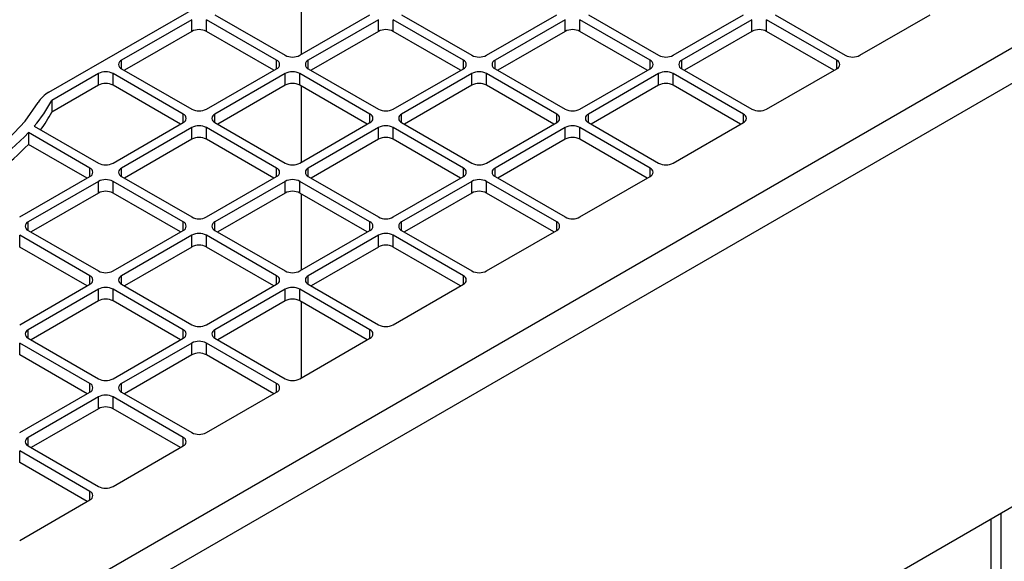
# Model space of a CAD drawing. Units: inches. Extents: x 5 to 301, y 5 to 193.
# Drawn here: x 209 to 214, y 59 to 62 of the extents above; entities that cross this region are included whole.
import ezdxf

# ---------------------------------------------------------------- set-up
doc = ezdxf.new("R2010")
doc.units = ezdxf.units.IN
doc.header["$MEASUREMENT"] = 0

msp = doc.modelspace()

# ---------------------------------------------------------------- linework, layer by layer
at = {"color": 7, "linetype": 'Continuous', "lineweight": 25, "ltscale": 18}
for p, q in [((194.6365, 50.7431), (217.8817, 64.1589)), ((194.6973, 50.5875), (217.986, 64.0285)), ((209.1059, 61.8322), (210.6936, 62.7485)), ((210.4558, 62.4431), (210.4558, 62.0341)), ((209.9947, 62.2473), (210.3707, 62.0303)), ((210.4493, 62.0303), (210.8253, 62.2473)), ((210.9948, 62.2473), (211.3708, 62.0303)), ((211.4493, 62.0303), (211.8253, 62.2473)), ((211.9948, 62.2473), (212.3708, 62.0303)), ((212.4494, 62.0303), (212.8254, 62.2473)), ((212.9949, 62.2473), (213.3709, 62.0303)), ((213.4494, 62.0303), (213.8254, 62.2473)), ((209.8707, 62.2211), (209.4947, 62.0041)), ((209.8707, 62.1583), (209.8707, 62.2211)), ((210.3253, 62.0041), (209.9493, 62.2211)), ((209.9493, 62.1583), (209.9493, 62.2211)), ((210.8707, 62.2211), (210.4947, 62.0041)), ((210.8707, 62.1583), (210.8707, 62.2211)), ((211.3253, 62.0041), (210.9493, 62.2211)), ((210.9493, 62.1583), (210.9493, 62.2211)), ((211.8708, 62.2211), (211.4948, 62.0041)), ((211.8708, 62.1583), (211.8708, 62.2211)), ((212.3254, 62.0041), (211.9494, 62.2211)), ((211.9494, 62.1583), (211.9494, 62.2211)), ((212.8708, 62.2211), (212.4948, 62.0041)), ((212.8708, 62.1583), (212.8708, 62.2211)), ((213.3254, 62.0041), (212.9494, 62.2211)), ((212.9494, 62.1583), (212.9494, 62.2211)), ((209.8707, 62.1583), (209.5098, 61.95)), ((210.3101, 61.95), (209.9493, 62.1583)), ((210.8707, 62.1583), (210.5098, 61.95)), ((211.3102, 61.95), (210.9493, 62.1583)), ((211.8708, 62.1583), (211.5099, 61.95)), ((212.3102, 61.95), (211.9494, 62.1583)), ((212.8708, 62.1583), (212.51, 61.95)), ((213.3103, 61.95), (212.9494, 62.1583)), ((209.3707, 61.9325), (209.121, 61.7884)), ((209.3707, 61.8697), (209.3707, 61.9325)), ((209.8252, 61.7155), (209.4492, 61.9325)), ((209.4492, 61.8697), (209.4492, 61.9325)), ((209.4947, 61.9587), (209.8707, 61.7417)), ((209.9493, 61.7417), (210.3253, 61.9587)), ((210.3707, 61.9325), (209.9947, 61.7155)), ((210.3707, 61.8697), (210.3707, 61.9325)), ((210.8253, 61.7155), (210.4493, 61.9325)), ((210.4493, 61.8697), (210.4493, 61.9325)), ((210.4947, 61.9587), (210.8707, 61.7417)), ((210.9493, 61.7417), (211.3253, 61.9587)), ((211.3708, 61.9325), (210.9948, 61.7155)), ((211.3708, 61.8697), (211.3708, 61.9325)), ((211.8253, 61.7155), (211.4493, 61.9325)), ((211.4493, 61.8697), (211.4493, 61.9325)), ((211.4948, 61.9587), (211.8708, 61.7417)), ((211.9494, 61.7417), (212.3254, 61.9587)), ((212.3708, 61.9325), (211.9948, 61.7155)), ((212.3708, 61.8697), (212.3708, 61.9325)), ((212.8254, 61.7155), (212.4494, 61.9325)), ((212.4494, 61.8697), (212.4494, 61.9325)), ((212.4948, 61.9587), (212.8708, 61.7417)), ((212.9494, 61.7417), (213.3254, 61.9587)), ((209.3707, 61.8697), (209.121, 61.7256)), ((209.8101, 61.6614), (209.4492, 61.8697)), ((210.3707, 61.8697), (210.0098, 61.6614)), ((210.8102, 61.6614), (210.4493, 61.8697)), ((210.4558, 61.8659), (210.4558, 61.4569)), ((211.3708, 61.8697), (211.0099, 61.6614)), ((211.8102, 61.6614), (211.4493, 61.8697)), ((212.3708, 61.8697), (212.0099, 61.6614)), ((212.8103, 61.6614), (212.4494, 61.8697)), ((209.121, 61.7884), (209.121, 61.7256)), ((209.0275, 61.6512), (209.3707, 61.4531)), ((209.4492, 61.4531), (209.8252, 61.6701)), ((209.8707, 61.6439), (209.4947, 61.4269)), ((209.8707, 61.5811), (209.8707, 61.6439)), ((210.3253, 61.4269), (209.9493, 61.6439)), ((209.9493, 61.5811), (209.9493, 61.6439)), ((209.9947, 61.6701), (210.3707, 61.4531)), ((210.4493, 61.4531), (210.8253, 61.6701)), ((210.8707, 61.6439), (210.4947, 61.4269)), ((210.8707, 61.5811), (210.8707, 61.6439)), ((211.3253, 61.4269), (210.9493, 61.6439)), ((210.9493, 61.5811), (210.9493, 61.6439)), ((210.9948, 61.6701), (211.3708, 61.4531)), ((211.4493, 61.4531), (211.8253, 61.6701)), ((211.8708, 61.6439), (211.4948, 61.4269)), ((211.8708, 61.5811), (211.8708, 61.6439)), ((212.3254, 61.4269), (211.9494, 61.6439)), ((211.9494, 61.5811), (211.9494, 61.6439)), ((211.9948, 61.6701), (212.3708, 61.4531)), ((212.4494, 61.4531), (212.8254, 61.6701)), ((209.3252, 61.4269), (208.9968, 61.6164)), ((208.9968, 61.6164), (208.9968, 61.5536)), ((209.3101, 61.3728), (208.9968, 61.5536)), ((209.8707, 61.5811), (209.5098, 61.3728)), ((210.3101, 61.3728), (209.9493, 61.5811)), ((210.8707, 61.5811), (210.5098, 61.3728)), ((211.3102, 61.3728), (210.9493, 61.5811)), ((211.8708, 61.5811), (211.5099, 61.3728)), ((212.3102, 61.3728), (211.9494, 61.5811)), ((208.9492, 61.1646), (209.3252, 61.3816)), ((209.4947, 61.3816), (209.8707, 61.1646)), ((209.9493, 61.1646), (210.3253, 61.3816)), ((210.4947, 61.3816), (210.8707, 61.1646)), ((210.9493, 61.1646), (211.3253, 61.3816)), ((211.4948, 61.3816), (211.8708, 61.1646)), ((211.9494, 61.1646), (212.3254, 61.3816)), ((209.3707, 61.3553), (208.9947, 61.1383)), ((209.3707, 61.2925), (209.3707, 61.3553)), ((209.8252, 61.1383), (209.4492, 61.3553)), ((209.4492, 61.2925), (209.4492, 61.3553)), ((210.3707, 61.3553), (209.9947, 61.1383)), ((210.3707, 61.2925), (210.3707, 61.3553)), ((210.8253, 61.1383), (210.4493, 61.3553)), ((210.4493, 61.2925), (210.4493, 61.3553)), ((211.3708, 61.3553), (210.9948, 61.1383)), ((211.3708, 61.2925), (211.3708, 61.3553)), ((211.8253, 61.1383), (211.4493, 61.3553)), ((211.4493, 61.2925), (211.4493, 61.3553)), ((209.3707, 61.2925), (209.0098, 61.0843)), ((209.8101, 61.0843), (209.4492, 61.2925)), ((210.3707, 61.2925), (210.0098, 61.0843)), ((210.8102, 61.0843), (210.4493, 61.2925)), ((210.4558, 61.2888), (210.4558, 60.8797)), ((211.3708, 61.2925), (211.0099, 61.0843)), ((211.8102, 61.0843), (211.4493, 61.2925)), ((209.3252, 60.8497), (208.9492, 61.0667)), ((208.9492, 61.0039), (208.9492, 61.0667)), ((208.9947, 61.093), (209.3707, 60.876)), ((209.4492, 60.876), (209.8252, 61.093)), ((209.8707, 61.0667), (209.4947, 60.8497)), ((209.8707, 61.0039), (209.8707, 61.0667)), ((210.3253, 60.8497), (209.9493, 61.0667)), ((209.9493, 61.0039), (209.9493, 61.0667)), ((209.9947, 61.093), (210.3707, 60.876)), ((210.4493, 60.876), (210.8253, 61.093)), ((210.8707, 61.0667), (210.4947, 60.8497)), ((210.8707, 61.0039), (210.8707, 61.0667)), ((211.3253, 60.8497), (210.9493, 61.0667)), ((210.9493, 61.0039), (210.9493, 61.0667)), ((210.9948, 61.093), (211.3708, 60.876)), ((211.4493, 60.876), (211.8253, 61.093)), ((209.3101, 60.7957), (208.9492, 61.0039)), ((209.8707, 61.0039), (209.5098, 60.7957)), ((210.3101, 60.7957), (209.9493, 61.0039)), ((210.8707, 61.0039), (210.5098, 60.7957)), ((211.3102, 60.7957), (210.9493, 61.0039)), ((208.9492, 60.5874), (209.3252, 60.8044)), ((209.4947, 60.8044), (209.8707, 60.5874)), ((209.9493, 60.5874), (210.3253, 60.8044)), ((210.4947, 60.8044), (210.8707, 60.5874)), ((210.9493, 60.5874), (211.3253, 60.8044)), ((209.3707, 60.7781), (208.9947, 60.5611)), ((209.3707, 60.7154), (209.3707, 60.7781)), ((209.8252, 60.5611), (209.4492, 60.7781)), ((209.4492, 60.7154), (209.4492, 60.7781)), ((210.3707, 60.7781), (209.9947, 60.5611)), ((210.3707, 60.7154), (210.3707, 60.7781)), ((210.8253, 60.5611), (210.4493, 60.7781)), ((210.4493, 60.7154), (210.4493, 60.7781)), ((209.3707, 60.7154), (209.0098, 60.5071)), ((209.8101, 60.5071), (209.4492, 60.7154)), ((210.3707, 60.7154), (210.0098, 60.5071)), ((210.8102, 60.5071), (210.4493, 60.7154)), ((210.4558, 60.7116), (210.4558, 60.3026)), ((209.3252, 60.2726), (208.9492, 60.4896)), ((208.9492, 60.4268), (208.9492, 60.4896)), ((208.9947, 60.5158), (209.3707, 60.2988)), ((209.4492, 60.2988), (209.8252, 60.5158)), ((209.8707, 60.4896), (209.4947, 60.2726)), ((209.8707, 60.4268), (209.8707, 60.4896)), ((210.3253, 60.2726), (209.9493, 60.4896)), ((209.9493, 60.4268), (209.9493, 60.4896)), ((209.9947, 60.5158), (210.3707, 60.2988)), ((210.4493, 60.2988), (210.8253, 60.5158)), ((209.3101, 60.2185), (208.9492, 60.4268)), ((209.8707, 60.4268), (209.5098, 60.2185)), ((210.3101, 60.2185), (209.9493, 60.4268)), ((208.9492, 60.0102), (209.3252, 60.2272)), ((209.4947, 60.2272), (209.8707, 60.0102)), ((209.9493, 60.0102), (210.3253, 60.2272)), ((209.3707, 60.201), (208.9947, 59.984)), ((209.3707, 60.1382), (209.3707, 60.201)), ((209.8252, 59.984), (209.4492, 60.201)), ((209.4492, 60.1382), (209.4492, 60.201)), ((209.3707, 60.1382), (209.0098, 59.9299)), ((209.8101, 59.9299), (209.4492, 60.1382)), ((209.3252, 59.6954), (208.9492, 59.9124)), ((208.9492, 59.8496), (208.9492, 59.9124)), ((208.9947, 59.9386), (209.3707, 59.7216)), ((209.4492, 59.7216), (209.8252, 59.9386)), ((209.3101, 59.6413), (208.9492, 59.8496)), ((206.7728, 55.2898), (214.5328, 59.7685)), ((208.9492, 59.433), (209.3252, 59.65)), ((214.1513, 59.1776), (214.1513, 59.5483)), ((214.2056, 59.1462), (214.2056, 59.5796))]:
    msp.add_line(p, q, dxfattribs=at)
at = {"color": 8, "linetype": 'Continuous', "lineweight": 25, "ltscale": 18}
for p, q in [((209.4947, 61.9587), (209.4947, 62.0041)), ((210.3253, 61.9587), (210.3253, 62.0041)), ((210.4947, 61.9587), (210.4947, 62.0041)), ((211.3253, 61.9587), (211.3253, 62.0041)), ((211.4948, 61.9587), (211.4948, 62.0041)), ((212.3254, 61.9587), (212.3254, 62.0041)), ((212.4948, 61.9587), (212.4948, 62.0041)), ((213.3254, 61.9587), (213.3254, 62.0041)), ((209.8252, 61.6701), (209.8252, 61.7155)), ((209.9947, 61.6701), (209.9947, 61.7155)), ((210.8253, 61.6701), (210.8253, 61.7155)), ((210.9948, 61.6701), (210.9948, 61.7155)), ((211.8253, 61.6701), (211.8253, 61.7155)), ((211.9948, 61.6701), (211.9948, 61.7155)), ((212.8254, 61.6701), (212.8254, 61.7155)), ((209.3252, 61.3816), (209.3252, 61.4269)), ((209.4947, 61.3816), (209.4947, 61.4269)), ((210.3253, 61.3816), (210.3253, 61.4269)), ((210.4947, 61.3816), (210.4947, 61.4269)), ((211.3253, 61.3816), (211.3253, 61.4269)), ((211.4948, 61.3816), (211.4948, 61.4269)), ((212.3254, 61.3816), (212.3254, 61.4269)), ((208.9947, 61.093), (208.9947, 61.1383)), ((209.8252, 61.093), (209.8252, 61.1383)), ((209.9947, 61.093), (209.9947, 61.1383)), ((210.8253, 61.093), (210.8253, 61.1383)), ((210.9948, 61.093), (210.9948, 61.1383)), ((211.8253, 61.093), (211.8253, 61.1383)), ((209.3252, 60.8044), (209.3252, 60.8497)), ((209.4947, 60.8044), (209.4947, 60.8497)), ((210.3253, 60.8044), (210.3253, 60.8497)), ((210.4947, 60.8044), (210.4947, 60.8497)), ((211.3253, 60.8044), (211.3253, 60.8497)), ((208.9947, 60.5158), (208.9947, 60.5611)), ((209.8252, 60.5158), (209.8252, 60.5611)), ((209.9947, 60.5158), (209.9947, 60.5611)), ((210.8253, 60.5158), (210.8253, 60.5611)), ((209.3252, 60.2272), (209.3252, 60.2726)), ((209.4947, 60.2272), (209.4947, 60.2726)), ((210.3253, 60.2272), (210.3253, 60.2726)), ((208.9947, 59.9386), (208.9947, 59.984)), ((209.8252, 59.9386), (209.8252, 59.984)), ((209.3252, 59.65), (209.3252, 59.6954))]:
    msp.add_line(p, q, dxfattribs=at)
at = {"color": 7, "linetype": 'Continuous', "lineweight": 25, "ltscale": 18, "flags": 128}
msp.add_lwpolyline([(208.0327, 61.192), (208.2053, 61.2319), (208.3688, 61.2829), (208.5209, 61.3445), (208.6597, 61.4159), (208.7833, 61.496), (208.8901, 61.5838), (208.9786, 61.6781), (209.0476, 61.7777)], dxfattribs=at)
at = {"color": 7, "linetype": 'Continuous', "lineweight": 25, "ltscale": 324}
for centre, radius, start, end in [((209.91, 62.0825), 0.0854, 62.616, 117.384), ((210.91, 62.0825), 0.0854, 62.616, 117.384), ((211.9101, 62.0825), 0.0854, 62.616, 117.384), ((212.9101, 62.0825), 0.0854, 62.616, 117.384), ((210.41, 62.1062), 0.0854, 242.616, 297.384), ((211.41, 62.1062), 0.0854, 242.616, 297.384), ((212.4101, 62.1062), 0.0854, 242.616, 297.384), ((213.4101, 62.1062), 0.0854, 242.616, 297.384), ((209.5033, 61.9814), 0.0243, 110.7714, 249.2286), ((210.3167, 61.9814), 0.0243, 290.7714, 69.2286), ((210.5033, 61.9814), 0.0243, 110.7714, 249.2286), ((211.3167, 61.9814), 0.0243, 290.7714, 69.2286), ((211.5034, 61.9814), 0.0243, 110.7714, 249.2286), ((212.3168, 61.9814), 0.0243, 290.7714, 69.2286), ((212.5034, 61.9814), 0.0243, 110.7714, 249.2286), ((213.3168, 61.9814), 0.0243, 290.7714, 69.2286), ((209.4099, 61.8567), 0.0854, 62.616, 117.384), ((210.41, 61.8567), 0.0854, 62.616, 117.384), ((211.41, 61.8567), 0.0854, 62.616, 117.384), ((212.4101, 61.8567), 0.0854, 62.616, 117.384), ((209.4099, 61.7939), 0.0854, 62.616, 117.384), ((210.41, 61.7939), 0.0854, 62.616, 117.384), ((211.41, 61.7939), 0.0854, 62.616, 117.384), ((212.4101, 61.7939), 0.0854, 62.616, 117.384), ((209.1796, 61.6947), 0.156, 118.2018, 147.8283), ((208.4201, 62.1655), 0.7959, 319.7467, 331.7213), ((208.4445, 62.0877), 0.7673, 323.525, 331.8424), ((209.8166, 61.6928), 0.0243, 290.7714, 69.2286), ((209.91, 61.8176), 0.0854, 242.616, 297.384), ((210.0033, 61.6928), 0.0243, 110.7714, 249.2286), ((210.8167, 61.6928), 0.0243, 290.7714, 69.2286), ((210.91, 61.8176), 0.0854, 242.616, 297.384), ((211.0034, 61.6928), 0.0243, 110.7714, 249.2286), ((211.8167, 61.6928), 0.0243, 290.7714, 69.2286), ((211.9101, 61.8176), 0.0854, 242.616, 297.384), ((212.0034, 61.6928), 0.0243, 110.7714, 249.2286), ((212.8168, 61.6928), 0.0243, 290.7714, 69.2286), ((212.9101, 61.8176), 0.0854, 242.616, 297.384), ((209.91, 61.5681), 0.0854, 62.616, 117.384), ((210.91, 61.5681), 0.0854, 62.616, 117.384), ((211.9101, 61.5681), 0.0854, 62.616, 117.384), ((208.0313, 62.5516), 1.3442, 294.4468, 315.9154), ((208.0525, 62.4643), 1.3119, 296.8937, 316.0411), ((209.91, 61.5053), 0.0854, 62.616, 117.384), ((210.91, 61.5053), 0.0854, 62.616, 117.384), ((211.9101, 61.5053), 0.0854, 62.616, 117.384), ((209.4099, 61.529), 0.0854, 242.616, 297.384), ((210.41, 61.529), 0.0854, 242.616, 297.384), ((211.41, 61.529), 0.0854, 242.616, 297.384), ((212.4101, 61.529), 0.0854, 242.616, 297.384), ((209.3166, 61.4042), 0.0243, 290.7714, 69.2286), ((209.5033, 61.4042), 0.0243, 110.7714, 249.2286), ((210.3167, 61.4042), 0.0243, 290.7714, 69.2286), ((210.5033, 61.4042), 0.0243, 110.7714, 249.2286), ((211.3167, 61.4042), 0.0243, 290.7714, 69.2286), ((211.5034, 61.4042), 0.0243, 110.7714, 249.2286), ((212.3168, 61.4042), 0.0243, 290.7714, 69.2286), ((209.4099, 61.2795), 0.0854, 62.616, 117.384), ((210.41, 61.2795), 0.0854, 62.616, 117.384), ((211.41, 61.2795), 0.0854, 62.616, 117.384), ((209.4099, 61.2167), 0.0854, 62.616, 117.384), ((210.41, 61.2167), 0.0854, 62.616, 117.384), ((211.41, 61.2167), 0.0854, 62.616, 117.384), ((209.0033, 61.1156), 0.0243, 110.7714, 249.2286), ((209.8166, 61.1156), 0.0243, 290.7714, 69.2286), ((209.91, 61.2404), 0.0854, 242.616, 297.384), ((210.0033, 61.1156), 0.0243, 110.7714, 249.2286), ((210.8167, 61.1156), 0.0243, 290.7714, 69.2286), ((210.91, 61.2404), 0.0854, 242.616, 297.384), ((211.0034, 61.1156), 0.0243, 110.7714, 249.2286), ((211.8167, 61.1156), 0.0243, 290.7714, 69.2286), ((211.9101, 61.2404), 0.0854, 242.616, 297.384), ((209.91, 60.9909), 0.0854, 62.616, 117.384), ((210.91, 60.9909), 0.0854, 62.616, 117.384), ((209.91, 60.9281), 0.0854, 62.616, 117.384), ((210.91, 60.9281), 0.0854, 62.616, 117.384), ((209.4099, 60.9518), 0.0854, 242.616, 297.384), ((210.41, 60.9518), 0.0854, 242.616, 297.384), ((211.41, 60.9518), 0.0854, 242.616, 297.384), ((209.3166, 60.8271), 0.0243, 290.7714, 69.2286), ((209.5033, 60.8271), 0.0243, 110.7714, 249.2286), ((210.3167, 60.8271), 0.0243, 290.7714, 69.2286), ((210.5033, 60.8271), 0.0243, 110.7714, 249.2286), ((211.3167, 60.8271), 0.0243, 290.7714, 69.2286), ((209.4099, 60.7023), 0.0854, 62.616, 117.384), ((210.41, 60.7023), 0.0854, 62.616, 117.384), ((209.4099, 60.6395), 0.0854, 62.616, 117.384), ((210.41, 60.6395), 0.0854, 62.616, 117.384), ((209.0033, 60.5385), 0.0243, 110.7714, 249.2286), ((209.8166, 60.5385), 0.0243, 290.7714, 69.2286), ((209.91, 60.6632), 0.0854, 242.616, 297.384), ((210.0033, 60.5385), 0.0243, 110.7714, 249.2286), ((210.8167, 60.5385), 0.0243, 290.7714, 69.2286), ((210.91, 60.6632), 0.0854, 242.616, 297.384), ((209.91, 60.4137), 0.0854, 62.616, 117.384), ((209.91, 60.3509), 0.0854, 62.616, 117.384), ((209.4099, 60.3746), 0.0854, 242.616, 297.384), ((210.41, 60.3746), 0.0854, 242.616, 297.384), ((209.3166, 60.2499), 0.0243, 290.7714, 69.2286), ((209.5033, 60.2499), 0.0243, 110.7714, 249.2286), ((210.3167, 60.2499), 0.0243, 290.7714, 69.2286), ((209.4099, 60.1251), 0.0854, 62.616, 117.384), ((209.4099, 60.0623), 0.0854, 62.616, 117.384), ((209.91, 60.0861), 0.0854, 242.616, 297.384), ((209.0033, 59.9613), 0.0243, 110.7714, 249.2286), ((209.8166, 59.9613), 0.0243, 290.7714, 69.2286), ((209.3166, 59.6727), 0.0243, 290.7714, 69.2286), ((209.4099, 59.7975), 0.0854, 242.616, 297.384)]:
    msp.add_arc(centre, radius, start, end, dxfattribs=at)

doc.saveas('drawing.dxf')
